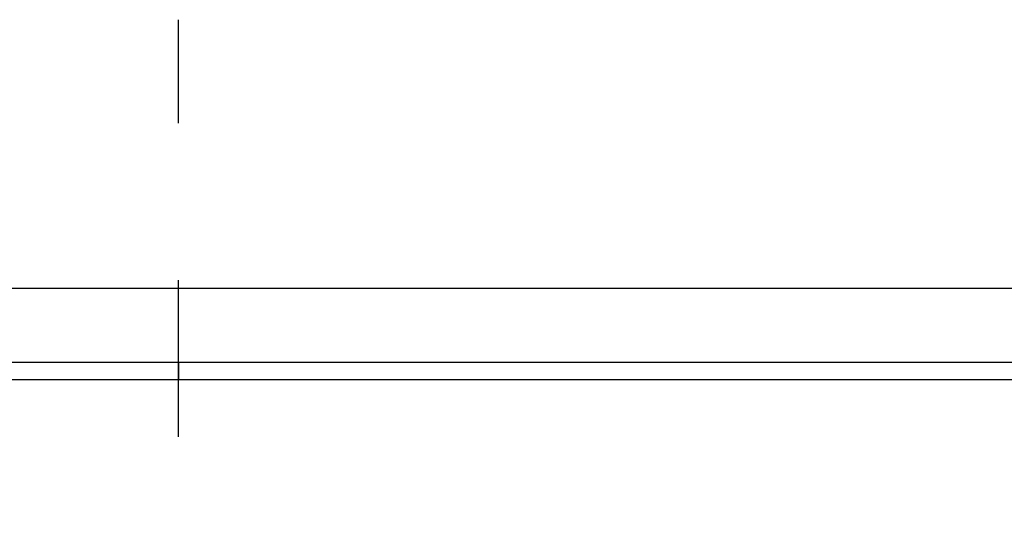
# Model space of a CAD drawing. Extents: x 0.3 to 16.8, y 0.3 to 10.8.
# Drawn here: x 2.7 to 3.3, y 9.1 to 9.4 of the extents above; entities that cross this region are included whole.
import ezdxf

# ---------------------------------------------------------------- set-up
doc = ezdxf.new("R2010")
doc.units = 0
doc.header["$MEASUREMENT"] = 0
doc.linetypes.add('CENTERX2', pattern=[0.8, 0.5, -0.1, 0.1, -0.1])
doc.layers.get('0').update_dxf_attribs({"linetype": 'CONTINUOUS'})
doc.layers.add('LAYER0', color=7, linetype='CONTINUOUS')

msp = doc.modelspace()

# ---------------------------------------------------------------- linework, layer by layer
at = {"color": 7, "linetype": 'CONTINUOUS'}
for p, q in [((3.9117, 9.2158), (2.79544, 9.2158)), ((2.79544, 9.15755), (1.53576, 9.15745)), ((4.05513, 9.15745), (2.79544, 9.15755))]:
    msp.add_line(p, q, dxfattribs=at)
for points, knots in [([(2.79544, 9.2158), (2.58708, 9.2158), (2.21499, 9.21579), (1.84291, 9.2158), (1.67919, 9.2158)], [0, 0, 0, 0, 0.56, 1, 1, 1, 1]), ([(2.79544, 9.16877), (2.79544, 9.17326), (2.79544, 9.18217), (2.79544, 9.1949), (2.79544, 9.20519), (2.79544, 9.21176), (2.79544, 9.21532), (2.79544, 9.21567), (2.79544, 9.2158)], [0, 0, 0, 0, 0.2589071, 0.5137122, 0.7349518, 0.8649409, 0.9496278, 1, 1, 1, 1]), ([(3.9117, 9.2158), (3.70333, 9.2158), (3.33125, 9.2158), (2.95916, 9.2158), (2.79544, 9.2158)], [0, 0, 0, 0, 0.56, 1, 1, 1, 1]), ([(1.53545, 9.16877), (1.57474, 9.16876), (1.65323, 9.16876), (1.7709, 9.16874), (1.94166, 9.16873), (2.28317, 9.16874), (2.5855, 9.16876), (2.79544, 9.16877)], [0, 0, 0, 0, 0.093559, 0.186868, 0.280177, 0.500122, 1, 1, 1, 1]), ([(2.79544, 9.16877), (3.00539, 9.16876), (3.33291, 9.16874), (3.69122, 9.16873), (3.87037, 9.16875), (3.96285, 9.16876), (4.02454, 9.16877), (4.05544, 9.16877)], [0, 0, 0, 0, 0.499878, 0.779807, 0.853122, 0.926437, 1, 1, 1, 1]), ([(2.79544, 9.16877), (2.79544, 9.16826), (2.79544, 9.16724), (2.79544, 9.16352), (2.79544, 9.15982), (2.79544, 9.15755)], [0, 0, 0, 0, 0.281333, 0.560239, 1, 1, 1, 1])]:
    msp.add_open_spline(points, degree=3, knots=knots, dxfattribs=at)
at = {"layer": 'LAYER0', "linetype": 'CENTERX2'}
msp.add_line((2.79544, 7.72113), (2.79544, 9.38724), dxfattribs=at)

doc.saveas('drawing.dxf')
